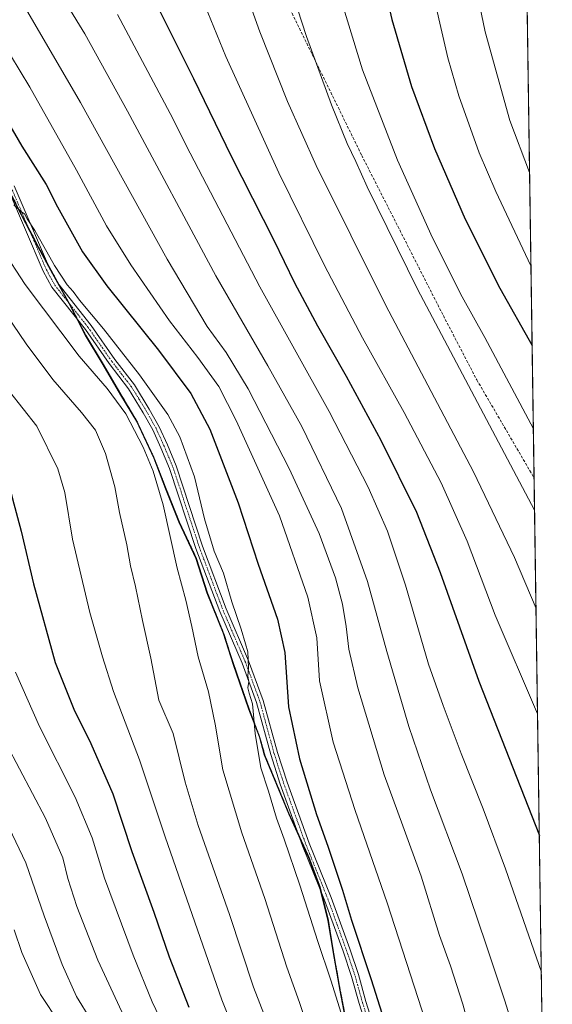
# Model space of a CAD drawing. Units: metres. Extents: x 596561 to 599983, y 4775384 to 4777747.
# Drawn here: x 599792 to 599983, y 4775689 to 4776042 of the extents above; entities that cross this region are included whole.
import ezdxf

# ---------------------------------------------------------------- set-up
doc = ezdxf.new("R2010")
doc.units = ezdxf.units.M
doc.header["$MEASUREMENT"] = 0
for name, pattern in [('TRAZO_Y_PUNTO', [1, 0.5, -0.25, 0, -0.25]), ('TRAZOS', [0.75, 0.5, -0.25]), ('TRAZOSX2', [1.5, 1, -0.5])]:
    doc.linetypes.add(name, pattern=pattern)
for name, color, linetype, lineweight in [('Arbolado forestal', 92, 'TRAZOS', 0), ('Arbolado forestal CxS', 92, 'Continuous', 0), ('Comarca CxS', 133, 'Continuous', 0), ('Comunidad Autónoma CxS', 142, 'Continuous', 0), ('Curva de nivel maestra', 36, 'Continuous', 30), ('Curva de nivel normal', 36, 'Continuous', 0), ('Municipio', 9, 'Continuous', 13), ('Municipio CxS', 142, 'Continuous', 0), ('Pastizal CxS', 92, 'Continuous', 0), ('Pista no pavimentada', 254, 'Continuous', 13), ('Pista no pavimentada Cxs', 254, 'Continuous', 0), ('Pista pavimentada eje', 135, 'TRAZO_Y_PUNTO', 0), ('Provincia CxS', 1, 'Continuous', 0), ('Senda', 19, 'TRAZOSX2', 0)]:
    doc.layers.add(name, color=color, linetype=linetype, lineweight=lineweight)

# ---------------------------------------------------------------- blocks, each defined once
blk = doc.blocks.new('*U173')
at = {"layer": 'Curva de nivel normal', "color": 36, "linetype": 'Continuous', "lineweight": 0}
blk.add_polyline3d([(599771.34, 4776056.19, 755), (599781.96, 4776040.69, 755), (599795.98, 4776017.67, 755), (599812.68, 4775988.02, 755), (599823.5, 4775968.05, 755), (599832.15, 4775954.07, 755), (599846.03, 4775934.01, 755), (599856.24, 4775920.94, 755), (599863.75, 4775910.48, 755), (599870.02, 4775898.38, 755), (599885.52, 4775864.22, 755), (599895.7, 4775835.06, 755), (599898.88, 4775820.45, 755), (599899.9, 4775805.1, 755), (599904.8, 4775783.09, 755), (599912.65, 4775758.59, 755), (599924.13, 4775725.55, 755), (599940.74, 4775674.29, 755)], dxfattribs=at)
blk = doc.blocks.new('*U178')
at = {"layer": 'Curva de nivel normal', "color": 36, "linetype": 'Continuous', "lineweight": 0}
blk.add_polyline3d([(599790.82, 4775808.18, 720), (599799.42, 4775788.72, 720), (599812.27, 4775763.36, 720), (599818.32, 4775748.85, 720), (599822.72, 4775734.36, 720), (599832.98, 4775706.82, 720), (599839.88, 4775690.11, 720), (599845.23, 4775678.86, 720)], dxfattribs=at)
blk = doc.blocks.new('*U180')
at = {"layer": 'Curva de nivel normal', "color": 36, "linetype": 'Continuous', "lineweight": 0}
blk.add_polyline3d([(599787.33, 4775754.93, 710), (599794.55, 4775739.89, 710), (599801.13, 4775720.85, 710), (599807.61, 4775703.51, 710), (599812.76, 4775692, 710), (599817.91, 4775683.69, 710)], dxfattribs=at)
blk = doc.blocks.new('*U192')
at = {"layer": 'Curva de nivel normal', "color": 36, "linetype": 'Continuous', "lineweight": 0}
blk.add_polyline3d([(599787.65, 4775782.41, 715), (599801.61, 4775755.93, 715), (599807.82, 4775741.73, 715), (599809.59, 4775734.27, 715), (599812.85, 4775724.23, 715), (599820.34, 4775705.07, 715), (599829, 4775686.57, 715)], dxfattribs=at)
blk = doc.blocks.new('*U210')
at = {"layer": 'Curva de nivel normal', "color": 36, "linetype": 'Continuous', "lineweight": 0}
for points in [[(599853.41, 4776060.38, 780), (599866.31, 4776028.66, 780), (599885.26, 4775986.99, 780), (599901.59, 4775953.86, 780), (599915.26, 4775927.94, 780), (599930.24, 4775901.13, 780), (599943.49, 4775876, 780), (599952.82, 4775855.14, 780), (599962.87, 4775828.57, 780), (599978.05, 4775793.29, 780)], [(599978.05, 4775793.29, 780)]]:
    blk.add_polyline3d(points, dxfattribs=at)
blk = doc.blocks.new('*U222')
at = {"layer": 'Curva de nivel normal', "color": 36, "linetype": 'Continuous', "lineweight": 0}
for points in [[(599971.52, 4776236.85, 805), (599959.28, 4776221.68, 805), (599952.46, 4776212.82, 805), (599943.9, 4776198.54, 805), (599940.12, 4776188.87, 805), (599933.77, 4776165.12, 805), (599930.24, 4776141.88, 805), (599929.72, 4776126.11, 805), (599931.53, 4776103.82, 805), (599939.2, 4776057.3, 805), (599945.88, 4776028.23, 805), (599949.84, 4776014.58, 805), (599957.12, 4775994.15, 805), (599963.05, 4775980.3, 805), (599975.69, 4775953.7, 805)], [(599975.69, 4775953.7, 805)]]:
    blk.add_polyline3d(points, dxfattribs=at)
blk = doc.blocks.new('*U228')
at = {"layer": 'Curva de nivel normal', "color": 36, "linetype": 'Continuous', "lineweight": 0}
for points in [[(599971.89, 4776211.8, 810), (599963.21, 4776198.29, 810), (599958.45, 4776186.87, 810), (599952.64, 4776168.94, 810), (599949.01, 4776150.03, 810), (599947.87, 4776131.21, 810), (599948.2, 4776113.2, 810), (599949.79, 4776097.37, 810), (599952.64, 4776077.64, 810), (599955.4, 4776055.98, 810), (599959.2, 4776037.54, 810), (599968.08, 4776005.77, 810), (599975.2, 4775987.17, 810)], [(599975.2, 4775987.17, 810)]]:
    blk.add_polyline3d(points, dxfattribs=at)
blk = doc.blocks.new('*U234')
at = {"layer": 'Curva de nivel normal', "color": 36, "linetype": 'Continuous', "lineweight": 0}
for points in [[(599827.44, 4776043.77, 770), (599846.31, 4776008.32, 770), (599853.43, 4775994.1, 770), (599878.4, 4775946.16, 770), (599903.34, 4775901.58, 770), (599917.35, 4775874.42, 770), (599924.18, 4775858.66, 770), (599930.67, 4775839.3, 770), (599938.96, 4775811.03, 770), (599944.24, 4775796.27, 770), (599950.67, 4775779.02, 770), (599958.54, 4775759.28, 770), (599966.6, 4775737.79, 770), (599979.41, 4775700.78, 770)], [(599979.41, 4775700.78, 770)]]:
    blk.add_polyline3d(points, dxfattribs=at)
blk = doc.blocks.new('*U239')
at = {"layer": 'Curva de nivel normal', "color": 36, "linetype": 'Continuous', "lineweight": 0}
blk.add_polyline3d([(599790.32, 4775715.85, 705), (599793.06, 4775707.82, 705), (599799.75, 4775692.77, 705), (599806.6, 4775682.49, 705)], dxfattribs=at)
blk = doc.blocks.new('*U250')
at = {"layer": 'Curva de nivel maestra', "color": 36, "linetype": 'Continuous', "lineweight": 30}
blk.add_polyline3d([(599762, 4776047.68, 750), (599770.92, 4776034.71, 750), (599793.16, 4775996.63, 750), (599801.87, 4775982.82, 750), (599805.9, 4775974.82, 750), (599814.86, 4775958.76, 750), (599823.55, 4775946.54, 750), (599842.17, 4775923.52, 750), (599853.7, 4775908.05, 750), (599860.49, 4775895.21, 750), (599870.73, 4775868.89, 750), (599877.86, 4775846.92, 750), (599884.82, 4775827.18, 750), (599887.47, 4775815.17, 750), (599888.72, 4775795.79, 750), (599892.71, 4775777.08, 750), (599898.82, 4775757.18, 750), (599902.85, 4775745.88, 750), (599908.09, 4775730.12, 750), (599911.31, 4775719.34, 750), (599918.42, 4775698.12, 750), (599926.73, 4775671.77, 750)], dxfattribs=at)
blk = doc.blocks.new('*U272')
at = {"layer": 'Pista no pavimentada Cxs', "color": 254, "linetype": 'Continuous', "lineweight": 0}
for points in [[(599919.07, 4775673.6, 747.14), (599914.04, 4775689.53, 747.6), (599911.36, 4775699.17, 747.77), (599908.29, 4775708.21, 747.66), (599901.65, 4775726.54, 747.47), (599893.79, 4775745.99, 746.8), (599885.8, 4775768.01, 746.61), (599882.36, 4775778.64, 746.36), (599877.27, 4775797.31, 745.5), (599872.09, 4775811.35, 744.55), (599864.08, 4775829.87, 743.4), (599855.56, 4775852.52, 742.85), (599846.12, 4775881.14, 742.31), (599843, 4775888.56, 741.95), (599840.1, 4775894.96, 742.22), (599836.64, 4775901.11, 742.49), (599831.41, 4775909.61, 742.51), (599824.37, 4775918.71, 742.5), (599815.89, 4775930.88, 743.02), (599803.85, 4775946.13, 743.15), (599800.77, 4775951.76, 743.51), (599788.08, 4775981.37, 745.17)], [(599790.39, 4775982.41, 746.08), (599803.05, 4775952.87, 744.5), (599805.97, 4775947.54, 743.86), (599817.93, 4775932.39, 743.78), (599826.41, 4775920.22, 743.26), (599833.5, 4775911.05, 743.26), (599838.83, 4775902.4, 743.15), (599842.36, 4775896.11, 742.94), (599845.32, 4775889.57, 742.8), (599848.5, 4775882.03, 743.15), (599857.95, 4775853.37, 743.7), (599866.44, 4775830.82, 743.97), (599874.45, 4775812.29, 744.98), (599879.69, 4775798.08, 746.22), (599884.79, 4775779.36, 747.05), (599888.2, 4775768.83, 747.3), (599896.16, 4775746.9, 747.46), (599904.02, 4775727.45, 748.06), (599910.68, 4775709.05, 748.05), (599913.78, 4775699.92, 748.43), (599916.47, 4775690.25, 748.02), (599921.51, 4775674.3, 747.84)]]:
    blk.add_polyline3d(points, dxfattribs=at)

msp = doc.modelspace()

# ---------------------------------------------------------------- linework, layer by layer
at = {"layer": 'Arbolado forestal', "color": 92, "linetype": 'TRAZOS', "lineweight": 0}
msp.add_polyline3d([(599910.11, 4775679.85, 745.08), (599907.31, 4775694.28, 745.64), (599904.9, 4775707.83, 746.66), (599903.04, 4775719.23, 747.45), (599900.49, 4775729.41, 747.21), (599900.03, 4775731.24, 747.15), (599896.15, 4775741.84, 747.29), (599892.11, 4775750.61, 746.89), (599889.02, 4775757.33, 746.49), (599880.25, 4775778.51, 745.67), (599878.48, 4775784.83, 745.47), (599874.61, 4775795.05, 744.39), (599869.25, 4775810.58, 743.51), (599865.48, 4775822.19, 743.64), (599859.64, 4775836.57, 742.81), (599855.73, 4775848.95, 742.73), (599849.65, 4775861.92, 741.62), (599844.86, 4775873.9, 740.86), (599840.6, 4775884.87, 740.84), (599834.39, 4775898.1, 740.89), (599828.76, 4775907.52, 740.8), (599822.34, 4775918.33, 741.85), (599816.05, 4775928.88, 742.78), (599813.35, 4775934.1, 743.04), (599810.28, 4775940.03, 743.61), (599810.26, 4775940.08, 743.62), (599806.66, 4775946.67, 743.89), (599804.35, 4775950.9, 744.46), (599802.2, 4775954.85, 744.37), (599799.23, 4775960.33, 744.48), (599795.25, 4775967.86, 744.58), (599793.05, 4775972.03, 745.16), (599786.06, 4775985.88, 745.32)], dxfattribs=at)
at = {"layer": 'Arbolado forestal CxS', "color": 92, "linetype": 'Continuous', "lineweight": 0}
msp.add_polyline3d([(599786.06, 4775985.88, 745.32), (599793.05, 4775972.03, 745.17), (599799.23, 4775960.33, 744.48), (599804.35, 4775950.9, 744.46), (599810.26, 4775940.08, 743.62), (599816.05, 4775928.88, 742.78), (599822.34, 4775918.33, 741.85), (599828.76, 4775907.52, 740.8), (599834.39, 4775898.1, 740.89), (599840.6, 4775884.87, 740.84), (599844.86, 4775873.9, 740.86), (599849.65, 4775861.92, 741.62), (599855.73, 4775848.95, 742.73), (599859.64, 4775836.57, 742.81), (599865.48, 4775822.19, 743.64), (599869.25, 4775810.58, 743.51), (599874.61, 4775795.05, 744.39), (599878.48, 4775784.83, 745.47), (599880.25, 4775778.51, 745.67), (599889.02, 4775757.33, 746.49), (599896.15, 4775741.84, 747.29), (599900.03, 4775731.24, 747.15), (599903.04, 4775719.23, 747.45), (599904.9, 4775707.83, 746.66), (599907.31, 4775694.28, 745.64), (599910.11, 4775679.85, 745.08)], dxfattribs=at)
at = {"layer": 'Comarca CxS', "color": 133, "linetype": 'Continuous', "lineweight": 0}
msp.add_polyline3d([(599983.34, 4775433.31, 744.81), (596593.84, 4775384.42, 486.58), (596560.96, 4777697.99, 651.34), (599949.32, 4777746.88, 688.05), (599983.34, 4775433.31, 744.81)], close=True, dxfattribs=at)
msp.add_polyline3d([(599983.34, 4775433.31, 744.81), (596593.84, 4775384.42, 486.58), (596560.96, 4777697.99, 651.34), (599949.32, 4777746.88, 688.05), (599983.34, 4775433.31, 744.81)], close=True, dxfattribs=at)
at = {"layer": 'Comunidad Autónoma CxS', "color": 142, "linetype": 'Continuous', "lineweight": 0}
msp.add_polyline3d([(599983.34, 4775433.31, 744.81), (596593.84, 4775384.42, 486.58), (596560.96, 4777697.99, 651.34), (599949.32, 4777746.88, 688.05), (599983.34, 4775433.31, 744.81)], close=True, dxfattribs=at)
msp.add_polyline3d([(599983.34, 4775433.31, 744.81), (596593.84, 4775384.42, 486.58), (596560.96, 4777697.99, 651.34), (599949.32, 4777746.88, 688.05), (599983.34, 4775433.31, 744.81)], close=True, dxfattribs=at)
at = {"layer": 'Curva de nivel maestra', "color": 36, "linetype": 'Continuous', "lineweight": 30}
for points in [[(599971.24, 4776256.34, 800), (599966.17, 4776251.93, 800), (599949.43, 4776233.89, 800), (599935.9, 4776216.64, 800), (599932.08, 4776209.9, 800), (599927.12, 4776201.54, 800), (599921.43, 4776186.87, 800), (599915.71, 4776164.87, 800), (599912.51, 4776143.81, 800), (599912.1, 4776126.96, 800), (599914.15, 4776103.14, 800), (599919.87, 4776067.88, 800), (599925.77, 4776041.97, 800), (599932.8, 4776017.94, 800), (599941.03, 4775995.72, 800), (599952.11, 4775970.46, 800), (599964.55, 4775945.73, 800), (599976.11, 4775925.13, 800)], [(599673.86, 4776049.45, 725), (599686.94, 4776029.26, 725), (599694.84, 4776019.15, 725), (599698.22, 4776016.22, 725), (599701.52, 4776012.46, 725), (599704.45, 4776009.44, 725), (599709.55, 4776002.82, 725), (599722.48, 4775986.8, 725), (599742.9, 4775958.21, 725), (599756.48, 4775936.23, 725), (599773.82, 4775905.65, 725), (599783, 4775890.26, 725), (599787.66, 4775879.31, 725), (599789.72, 4775870.25, 725), (599792.87, 4775858.7, 725), (599797.29, 4775839.79, 725), (599805.04, 4775811.64, 725), (599811.79, 4775794.98, 725), (599817.88, 4775782.62, 725), (599825.73, 4775764.63, 725), (599832.59, 4775743.91, 725), (599840.49, 4775722.23, 725), (599846, 4775706.19, 725), (599853.02, 4775688.14, 725)], [(599842.74, 4776044.75, 775), (599854.68, 4776020.86, 775), (599868.22, 4775992.98, 775), (599883.42, 4775962.89, 775), (599890.9, 4775947.65, 775), (599899.17, 4775932.19, 775), (599909.42, 4775914.24, 775), (599921.86, 4775891.32, 775), (599934.58, 4775865.47, 775), (599943.16, 4775843.92, 775), (599956.96, 4775805, 775), (599978.69, 4775749.71, 775)]]:
    msp.add_polyline3d(points, dxfattribs=at)
at = {"layer": 'Curva de nivel normal', "color": 36, "linetype": 'Continuous', "lineweight": 0}
for points in [[(599971, 4776272.47, 795), (599956.24, 4776262.03, 795), (599938.93, 4776246.1, 795), (599929.51, 4776235.18, 795), (599919.28, 4776220.21, 795), (599912.99, 4776209.41, 795), (599908.89, 4776202.14, 795), (599904.1, 4776187.47, 795), (599897.28, 4776159.99, 795), (599894.67, 4776142.21, 795), (599894.26, 4776126.08, 795), (599895.95, 4776106, 795), (599900.27, 4776079.28, 795), (599906.28, 4776053.29, 795), (599915.22, 4776023.95, 795), (599927.8, 4775991.58, 795), (599940.41, 4775963.72, 795), (599951.02, 4775942.6, 795), (599959.19, 4775928.04, 795), (599976.55, 4775895.28, 795)], [(599887.24, 4776060.25, 790), (599895.22, 4776035.9, 790), (599904.1, 4776011.44, 790), (599909.72, 4775997.56, 790), (599912.84, 4775991.14, 790), (599916.89, 4775982.06, 790), (599934.97, 4775945.36, 790), (599976.98, 4775866.15, 790)], [(599871.08, 4776058.27, 785), (599878.42, 4776037.56, 785), (599888.39, 4776012.57, 785), (599898.69, 4775989.68, 785), (599923.54, 4775939.72, 785), (599955.12, 4775879.89, 785), (599969.81, 4775849.2, 785), (599977.49, 4775830.98, 785)], [(599706.57, 4776051.91, 735), (599721.11, 4776030.91, 735), (599751.96, 4775988.45, 735), (599794.68, 4775925.81, 735), (599804.23, 4775913.03, 735), (599814.53, 4775901.2, 735), (599819.47, 4775894.81, 735), (599823.11, 4775886.46, 735), (599826.42, 4775874.53, 735), (599828.14, 4775865.35, 735), (599830.78, 4775853.84, 735), (599832.1, 4775846.27, 735), (599833.83, 4775838.84, 735), (599836.33, 4775826.68, 735), (599839.39, 4775813.18, 735), (599842.26, 4775798.14, 735), (599847.33, 4775786.19, 735), (599851.64, 4775768.75, 735), (599856.31, 4775753.22, 735), (599867.54, 4775721.44, 735), (599876.13, 4775695.38, 735), (599884.43, 4775674.14, 735)], [(599693.1, 4776045.98, 730), (599699.3, 4776036.45, 730), (599707.13, 4776025.14, 730), (599720.48, 4776008.49, 730), (599731.64, 4775995.65, 730), (599742.73, 4775980.07, 730), (599759.37, 4775956.04, 730), (599769.45, 4775940.28, 730), (599774.33, 4775932.94, 730), (599778.82, 4775924.97, 730), (599783.21, 4775916.22, 730), (599788.68, 4775908.69, 730), (599798.49, 4775896.33, 730), (599806.05, 4775881.04, 730), (599808.48, 4775872.56, 730), (599811.24, 4775855.87, 730), (599817.5, 4775829.52, 730), (599822.01, 4775813.7, 730), (599825.93, 4775801.28, 730), (599835.31, 4775776.75, 730), (599844.47, 4775749.16, 730), (599864.77, 4775690.8, 730), (599870.46, 4775676.83, 730)], [(599794.4, 4776046.02, 760), (599814.16, 4776012.25, 760), (599845.17, 4775956.12, 760), (599859.62, 4775931.97, 760), (599866.38, 4775922.64, 760), (599874.24, 4775909.61, 760), (599888.93, 4775881.14, 760), (599899.77, 4775857.87, 760), (599905.56, 4775841.94, 760), (599908.04, 4775832.51, 760), (599909.44, 4775824.54, 760), (599910.31, 4775816.44, 760), (599913.57, 4775802.61, 760), (599923, 4775771.39, 760), (599929.78, 4775753.15, 760), (599936.3, 4775735.06, 760), (599942.92, 4775713.91, 760), (599946.82, 4775703.02, 760), (599951.21, 4775689.3, 760), (599955.36, 4775674.49, 760)], [(599809.64, 4776046.76, 765), (599815.72, 4776036.86, 765), (599830.99, 4776009.08, 765), (599862.67, 4775950.09, 765), (599881.36, 4775917.93, 765), (599893.49, 4775896.23, 765), (599907.72, 4775866.85, 765), (599917.12, 4775840.71, 765), (599923.94, 4775815.59, 765), (599931.88, 4775788.71, 765), (599939.61, 4775766.04, 765), (599950.96, 4775735.92, 765), (599959.64, 4775710.54, 765), (599966.21, 4775690.86, 765), (599980.21, 4775646.31, 765)], [(599790.2, 4775975.54, 745), (599792.59, 4775973.28, 745), (599794.06, 4775972.37, 745), (599794.98, 4775970.61, 745), (599797.74, 4775966.32, 745), (599804.84, 4775953.85, 745), (599809.42, 4775946.86, 745), (599811.46, 4775944.52, 745), (599813.82, 4775941.38, 745), (599822.37, 4775931.21, 745), (599835.36, 4775914.69, 745), (599845.52, 4775900.5, 745), (599849.8, 4775892.45, 745), (599855.01, 4775878.16, 745), (599858.67, 4775863.1, 745), (599862.08, 4775851.47, 745), (599865.44, 4775843.65, 745), (599868.44, 4775833.35, 745), (599871.77, 4775823.53, 745), (599873.32, 4775818.34, 745), (599874.16, 4775815.52, 745), (599874.42, 4775809.82, 745), (599874.2, 4775806.7, 745), (599874.47, 4775804.86, 745), (599874.21, 4775802.57, 745), (599874.6, 4775800.62, 745), (599875.86, 4775796.85, 745), (599876.77, 4775786.21, 745), (599878.81, 4775773.89, 745), (599881.52, 4775765.56, 745), (599884.39, 4775755.94, 745), (599887.18, 4775748.39, 745), (599892.8, 4775731.84, 745), (599899.25, 4775711.71, 745), (599903.95, 4775697.84, 745), (599907.59, 4775686.08, 745)], [(599786.02, 4775959.72, 740), (599794.36, 4775947.04, 740), (599813.65, 4775921.32, 740), (599823.76, 4775909.75, 740), (599830.46, 4775900.73, 740), (599836.56, 4775888.8, 740), (599840.15, 4775880.17, 740), (599843.75, 4775868.1, 740), (599848.81, 4775845.49, 740), (599851.94, 4775833.96, 740), (599854.12, 4775824.48, 740), (599856.39, 4775813.7, 740), (599860.06, 4775801.18, 740), (599862.4, 4775789.56, 740), (599865.2, 4775773.17, 740), (599871.96, 4775750.65, 740), (599880.28, 4775727.13, 740), (599888.19, 4775702.52, 740), (599892.67, 4775689.86, 740), (599898.27, 4775673.3, 740)]]:
    msp.add_polyline3d(points, dxfattribs=at)
at = {"layer": 'Municipio', "color": 9, "linetype": 'Continuous', "lineweight": 13}
msp.add_polyline3d([(599785.86, 4775985.88, 745.26), (599792.84, 4775972.04, 745.1), (599799.02, 4775960.34, 744.44), (599804.15, 4775950.9, 744.41), (599810.06, 4775940.09, 743.56), (599815.85, 4775928.89, 742.71), (599822.13, 4775918.33, 741.79), (599828.55, 4775907.53, 740.71), (599834.19, 4775898.1, 740.8), (599840.4, 4775884.88, 740.76), (599844.66, 4775873.9, 740.79), (599849.45, 4775861.92, 741.54), (599855.53, 4775848.95, 742.65), (599859.43, 4775836.57, 742.74), (599865.28, 4775822.2, 743.57), (599869.05, 4775810.58, 743.43), (599874.41, 4775795.06, 744.3), (599878.28, 4775784.84, 745.4), (599880.05, 4775778.52, 745.6), (599888.82, 4775757.34, 746.43), (599895.95, 4775741.84, 747.22), (599899.83, 4775731.24, 747.1), (599902.84, 4775719.23, 747.43), (599904.7, 4775707.83, 746.57), (599907.11, 4775694.29, 745.56), (599909.91, 4775679.85, 744.99)], dxfattribs=at)
msp.add_polyline3d([(599785.86, 4775985.88, 745.26), (599792.84, 4775972.04, 745.1), (599799.02, 4775960.34, 744.44), (599804.15, 4775950.9, 744.41), (599810.06, 4775940.09, 743.56), (599815.85, 4775928.89, 742.71), (599822.13, 4775918.33, 741.79), (599828.55, 4775907.53, 740.71), (599834.19, 4775898.1, 740.8), (599840.4, 4775884.88, 740.76), (599844.66, 4775873.9, 740.79), (599849.45, 4775861.92, 741.54), (599855.53, 4775848.95, 742.65), (599859.43, 4775836.57, 742.74), (599865.28, 4775822.2, 743.57), (599869.05, 4775810.58, 743.43), (599874.41, 4775795.06, 744.3), (599878.28, 4775784.84, 745.4), (599880.05, 4775778.52, 745.6), (599888.82, 4775757.34, 746.43), (599895.95, 4775741.84, 747.22), (599899.83, 4775731.24, 747.1), (599902.84, 4775719.23, 747.43), (599904.7, 4775707.83, 746.57), (599907.11, 4775694.29, 745.56), (599909.91, 4775679.85, 744.99)], dxfattribs=at)
at = {"layer": 'Municipio CxS', "color": 142, "linetype": 'Continuous', "lineweight": 0}
for points in [[(599949.32, 4777746.88, 688.05), (599983.34, 4775433.31, 744.81)], [(599949.32, 4777746.88, 688.05), (599983.34, 4775433.31, 744.81)], [(599909.91, 4775679.85, 744.99), (599907.11, 4775694.29, 745.56), (599904.7, 4775707.83, 746.57), (599902.84, 4775719.23, 747.43), (599899.83, 4775731.24, 747.1), (599895.95, 4775741.84, 747.22), (599888.82, 4775757.34, 746.43), (599880.05, 4775778.52, 745.6), (599878.28, 4775784.84, 745.4), (599874.41, 4775795.06, 744.3), (599869.05, 4775810.58, 743.43), (599865.28, 4775822.2, 743.57), (599859.43, 4775836.57, 742.74), (599855.53, 4775848.95, 742.65), (599849.45, 4775861.92, 741.54), (599844.66, 4775873.9, 740.79), (599840.4, 4775884.88, 740.76), (599834.19, 4775898.1, 740.8), (599828.55, 4775907.53, 740.71), (599822.13, 4775918.33, 741.79), (599815.85, 4775928.89, 742.71), (599810.06, 4775940.09, 743.56), (599804.15, 4775950.9, 744.41), (599799.02, 4775960.34, 744.44), (599792.84, 4775972.04, 745.1), (599785.86, 4775985.88, 745.26)], [(599785.86, 4775985.88, 745.26), (599792.84, 4775972.04, 745.1), (599799.02, 4775960.34, 744.44), (599804.15, 4775950.9, 744.41), (599810.06, 4775940.09, 743.56), (599815.85, 4775928.89, 742.71), (599822.13, 4775918.33, 741.79), (599828.55, 4775907.53, 740.71), (599834.19, 4775898.1, 740.8), (599840.4, 4775884.88, 740.76), (599844.66, 4775873.9, 740.79), (599849.45, 4775861.92, 741.54), (599855.53, 4775848.95, 742.65), (599859.43, 4775836.57, 742.74), (599865.28, 4775822.2, 743.57), (599869.05, 4775810.58, 743.43), (599874.41, 4775795.06, 744.3), (599878.28, 4775784.84, 745.4), (599880.05, 4775778.52, 745.6), (599888.82, 4775757.34, 746.43), (599895.95, 4775741.84, 747.22), (599899.83, 4775731.24, 747.1), (599902.84, 4775719.23, 747.43), (599904.7, 4775707.83, 746.57), (599907.11, 4775694.29, 745.56), (599909.91, 4775679.85, 744.99)], [(599909.91, 4775679.85, 744.99), (599907.11, 4775694.29, 745.56), (599904.7, 4775707.83, 746.57), (599902.84, 4775719.23, 747.43), (599899.83, 4775731.24, 747.1), (599895.95, 4775741.84, 747.22), (599888.82, 4775757.34, 746.43), (599880.05, 4775778.52, 745.6), (599878.28, 4775784.84, 745.4), (599874.41, 4775795.05, 744.3), (599869.05, 4775810.58, 743.43), (599865.28, 4775822.2, 743.57), (599859.43, 4775836.57, 742.74), (599855.53, 4775848.95, 742.65), (599849.45, 4775861.92, 741.54), (599844.66, 4775873.9, 740.79), (599840.4, 4775884.88, 740.76), (599834.19, 4775898.1, 740.8), (599828.55, 4775907.53, 740.71), (599822.13, 4775918.33, 741.79), (599815.85, 4775928.89, 742.71), (599810.06, 4775940.09, 743.56), (599804.15, 4775950.9, 744.41), (599799.02, 4775960.34, 744.44), (599792.84, 4775972.04, 745.1), (599785.86, 4775985.88, 745.26)], [(599785.86, 4775985.88, 745.26), (599792.84, 4775972.04, 745.1), (599799.02, 4775960.34, 744.44), (599804.15, 4775950.9, 744.41), (599810.06, 4775940.09, 743.56), (599815.85, 4775928.89, 742.71), (599822.13, 4775918.33, 741.79), (599828.55, 4775907.53, 740.71), (599834.19, 4775898.1, 740.8), (599840.4, 4775884.88, 740.76), (599844.66, 4775873.9, 740.79), (599849.45, 4775861.92, 741.54), (599855.53, 4775848.95, 742.65), (599859.43, 4775836.57, 742.74), (599865.28, 4775822.2, 743.57), (599869.05, 4775810.58, 743.43), (599874.41, 4775795.05, 744.3), (599878.28, 4775784.84, 745.4), (599880.05, 4775778.52, 745.6), (599888.82, 4775757.34, 746.43), (599895.95, 4775741.84, 747.22), (599899.83, 4775731.24, 747.1), (599902.84, 4775719.23, 747.43), (599904.7, 4775707.83, 746.57), (599907.11, 4775694.29, 745.56), (599909.91, 4775679.85, 744.99)]]:
    msp.add_polyline3d(points, dxfattribs=at)
at = {"layer": 'Pastizal CxS', "color": 92, "linetype": 'Continuous', "lineweight": 0}
for points in [[(599972.01, 4776203.47, 811.24), (599973.1, 4776129.85, 816.81), (599973.11, 4776128.83, 816.82), (599973.13, 4776127.82, 816.84), (599976.8, 4775877.71, 791.65), (599980.94, 4775596.65, 758.8)], [(599972.02, 4776203.47, 811.24), (599980.94, 4775596.65, 758.8)], [(599910.11, 4775679.85, 745.08), (599907.31, 4775694.28, 745.64), (599904.9, 4775707.83, 746.66), (599903.04, 4775719.23, 747.45), (599900.03, 4775731.24, 747.15), (599896.15, 4775741.84, 747.29), (599889.02, 4775757.33, 746.49), (599880.25, 4775778.51, 745.67), (599878.48, 4775784.83, 745.47), (599874.61, 4775795.05, 744.39), (599869.25, 4775810.58, 743.51), (599865.48, 4775822.19, 743.64), (599859.64, 4775836.57, 742.81), (599855.73, 4775848.95, 742.73), (599849.65, 4775861.92, 741.62), (599844.86, 4775873.9, 740.86), (599840.6, 4775884.87, 740.84), (599834.39, 4775898.1, 740.89), (599828.76, 4775907.52, 740.8), (599822.34, 4775918.33, 741.85), (599816.05, 4775928.88, 742.78), (599810.26, 4775940.08, 743.62), (599804.35, 4775950.9, 744.46), (599799.23, 4775960.33, 744.48), (599793.05, 4775972.03, 745.17), (599786.06, 4775985.88, 745.32)], [(599910.11, 4775679.85, 745.08), (599907.31, 4775694.28, 745.64), (599904.9, 4775707.83, 746.66), (599903.04, 4775719.23, 747.45), (599900.49, 4775729.41, 747.21), (599900.03, 4775731.24, 747.15), (599896.15, 4775741.84, 747.29), (599892.11, 4775750.61, 746.89), (599889.02, 4775757.33, 746.49), (599880.25, 4775778.51, 745.67), (599878.48, 4775784.83, 745.47), (599874.61, 4775795.05, 744.39), (599869.25, 4775810.58, 743.51), (599865.48, 4775822.19, 743.64), (599859.64, 4775836.57, 742.81), (599855.73, 4775848.95, 742.73), (599849.65, 4775861.92, 741.62), (599844.86, 4775873.9, 740.86), (599840.6, 4775884.87, 740.84), (599834.39, 4775898.1, 740.89), (599828.76, 4775907.52, 740.8), (599822.34, 4775918.33, 741.85), (599816.05, 4775928.88, 742.78), (599813.35, 4775934.1, 743.04), (599810.28, 4775940.03, 743.61), (599810.26, 4775940.08, 743.62), (599806.66, 4775946.67, 743.89), (599804.35, 4775950.9, 744.46), (599802.2, 4775954.85, 744.37), (599799.23, 4775960.33, 744.48), (599795.25, 4775967.86, 744.58), (599793.05, 4775972.03, 745.16), (599786.06, 4775985.88, 745.32)]]:
    msp.add_polyline3d(points, dxfattribs=at)
at = {"layer": 'Pista no pavimentada', "color": 254, "linetype": 'Continuous', "lineweight": 13}
for points in [[(599919.07, 4775673.6, 747.14), (599914.04, 4775689.53, 747.6), (599911.36, 4775699.17, 747.77), (599908.29, 4775708.21, 747.66), (599901.65, 4775726.54, 747.47), (599893.79, 4775745.99, 746.8), (599885.8, 4775768.01, 746.61), (599882.36, 4775778.64, 746.36), (599877.27, 4775797.31, 745.5), (599872.09, 4775811.35, 744.55), (599864.08, 4775829.87, 743.4), (599855.56, 4775852.52, 742.85), (599846.12, 4775881.14, 742.31), (599843, 4775888.56, 741.95), (599840.1, 4775894.96, 742.22), (599836.64, 4775901.11, 742.49), (599831.41, 4775909.61, 742.51), (599824.37, 4775918.71, 742.5), (599815.89, 4775930.88, 743.02), (599803.85, 4775946.13, 743.15), (599800.77, 4775951.76, 743.51), (599788.08, 4775981.37, 745.17)], [(599790.39, 4775982.41, 746.08), (599803.05, 4775952.87, 744.5), (599805.97, 4775947.54, 743.86), (599817.93, 4775932.39, 743.78), (599826.41, 4775920.22, 743.26), (599833.5, 4775911.05, 743.26), (599838.83, 4775902.4, 743.15), (599842.36, 4775896.11, 742.94), (599845.32, 4775889.57, 742.8), (599848.5, 4775882.03, 743.15), (599857.95, 4775853.37, 743.7), (599866.44, 4775830.82, 743.97), (599874.45, 4775812.29, 744.98), (599879.69, 4775798.08, 746.22), (599884.79, 4775779.36, 747.05), (599888.2, 4775768.83, 747.3), (599896.16, 4775746.9, 747.46), (599904.02, 4775727.45, 748.06), (599910.68, 4775709.05, 748.05), (599913.78, 4775699.92, 748.43), (599916.47, 4775690.25, 748.02), (599921.51, 4775674.3, 747.84)]]:
    msp.add_polyline3d(points, dxfattribs=at)
at = {"layer": 'Pista pavimentada eje', "color": 135, "linetype": 'TRAZO_Y_PUNTO', "lineweight": 0}
msp.add_polyline3d([(599789.24, 4775981.89, 745.61), (599801.91, 4775952.32, 743.98), (599804.91, 4775946.84, 743.54), (599816.91, 4775931.64, 743.39), (599825.39, 4775919.47, 742.9), (599832.46, 4775910.33, 742.87), (599835.12, 4775906.01, 742.63), (599837.74, 4775901.76, 742.82), (599839.47, 4775898.68, 742.53), (599841.23, 4775895.54, 742.62), (599844.16, 4775889.07, 742.4), (599845.72, 4775885.36, 742.59), (599847.31, 4775881.59, 742.74), (599856.76, 4775852.95, 743.29), (599861, 4775841.67, 743.31), (599865.26, 4775830.35, 743.7), (599873.27, 4775811.82, 744.77), (599878.48, 4775797.7, 745.85), (599883.58, 4775779, 746.7), (599887, 4775768.42, 746.95), (599894.98, 4775746.45, 747.14), (599902.84, 4775727, 747.75), (599906.17, 4775717.8, 747.83), (599909.49, 4775708.63, 747.85), (599912.57, 4775699.55, 748.09), (599915.26, 4775689.89, 747.81), (599920.29, 4775673.95, 747.5)], dxfattribs=at)
at = {"layer": 'Provincia CxS', "color": 1, "linetype": 'Continuous', "lineweight": 0}
msp.add_polyline3d([(599240.85, 4775422.6, 798.29), (596593.84, 4775384.42, 486.58), (596562.8, 4777568.83, 683.21), (596560.96, 4777697.99, 651.34), (599949.32, 4777746.88, 688.05), (599983.34, 4775433.31, 744.81), (599240.85, 4775422.6, 798.29)], close=True, dxfattribs=at)
msp.add_polyline3d([(599240.85, 4775422.6, 798.29), (596593.84, 4775384.42, 486.58), (596562.8, 4777568.83, 683.21), (596560.96, 4777697.99, 651.34), (599949.32, 4777746.88, 688.05), (599983.34, 4775433.31, 744.81), (599240.85, 4775422.6, 798.29)], close=True, dxfattribs=at)
at = {"layer": 'Senda', "color": 19, "linetype": 'TRAZOSX2', "lineweight": 0}
msp.add_polyline3d([(599858.16, 4776106.43, 784.39), (599866.31, 4776086.42, 785.8), (599885.36, 4776053.61, 788.62), (599914.99, 4775993.29, 790.76), (599943.57, 4775937.2, 791.39), (599956.27, 4775912.85, 791.19), (599976.81, 4775877.71, 791.65)], dxfattribs=at)

# ---------------------------------------------------------------- block references
at = {"layer": 'Curva de nivel maestra', "color": 36, "linetype": 'Continuous', "lineweight": 30}
msp.add_blockref('*U250', (0, 0), dxfattribs=at)
at = {"layer": 'Curva de nivel normal', "color": 36, "linetype": 'Continuous', "lineweight": 0}
for name in ['*U239', '*U180', '*U192', '*U178', '*U173', '*U234', '*U210', '*U222', '*U228']:
    msp.add_blockref(name, (0, 0), dxfattribs=at)
at = {"layer": 'Pista no pavimentada Cxs', "color": 254, "linetype": 'Continuous', "lineweight": 0}
msp.add_blockref('*U272', (0, 0), dxfattribs=at)

doc.saveas('drawing.dxf')
